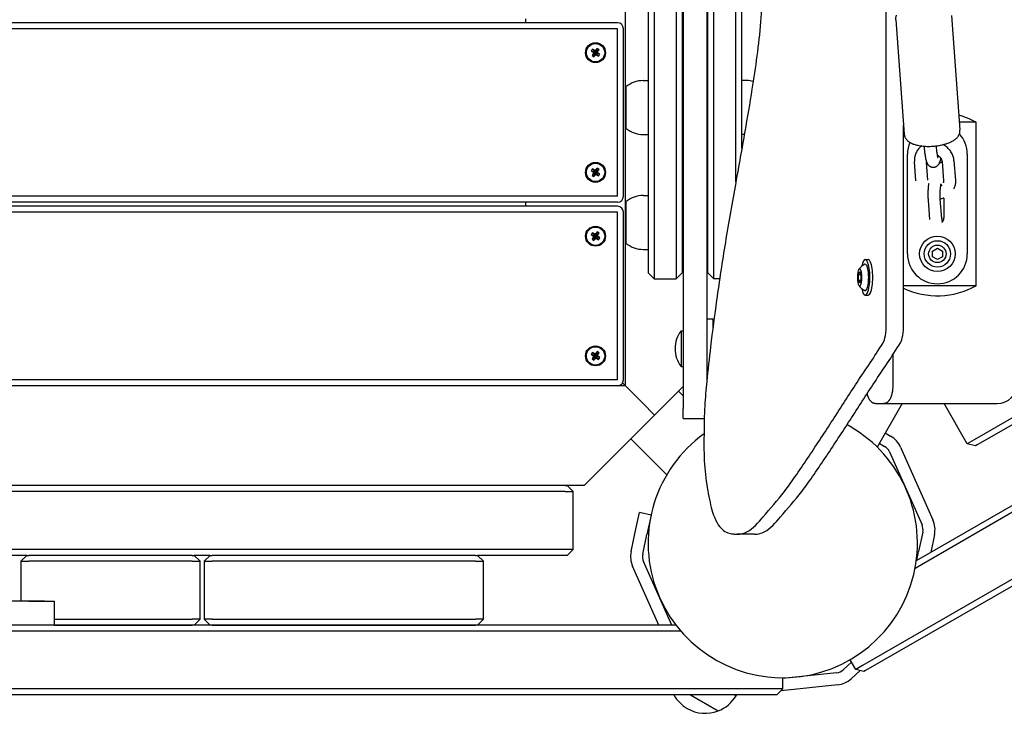
# Model space of a CAD drawing. Units: millimetres. Extents: x 284 to 17780, y -10053 to -848.
# Drawn here: x 12541 to 13035, y -6089 to -5742 of the extents above; entities that cross this region are included whole.
import ezdxf

# ---------------------------------------------------------------- set-up
doc = ezdxf.new("R2010")
doc.units = ezdxf.units.MM
doc.layers.add('Системный слой', color=7, linetype='Continuous')

msp = doc.modelspace()

# ---------------------------------------------------------------- linework, layer by layer
at = {"layer": 'Системный слой'}
for p, q in [((12845.122, -5925.068), (12845.122, -5346.436)), ((12873.989, -5356.436), (12873.989, -5936.436)), ((14044.978, -5407.693), (12990.287, -6016.619)), ((14041.36, -5406.317), (12990.905, -6012.798)), ((14100.245, -5409.27), (12964.02, -6065.27)), ((14101.745, -5411.868), (12965.52, -6067.868)), ((12859.489, -5421.436), (12859.489, -5871.436)), ((12870.489, -5421.436), (12870.489, -5871.436)), ((12856.489, -5424.436), (12856.489, -5868.436)), ((12873.489, -5424.436), (12873.489, -5868.436)), ((12885.989, -5480.557), (12885.989, -5921.798)), ((12886.489, -5868.436), (12886.489, -5483.521)), ((12889.489, -5871.436), (12889.489, -5495.696)), ((12900.489, -5822.753), (12900.489, -5504.779)), ((12975.842, -5894.3), (12975.842, -5594.572)), ((12903.489, -5805.994), (12903.489, -5635.784)), ((13008.571, -5739.472), (13012.795, -5796.829)), ((12841.122, -5743.068), (11687.122, -5743.068)), ((12795.122, -5743.068), (12795.122, -5741.068)), ((12980.647, -5741.528), (12984.87, -5798.885)), ((12841.122, -5746.068), (11687.122, -5746.068)), ((12841.122, -5830.068), (12841.122, -5746.068)), ((12844.122, -5830.068), (12844.122, -5746.068)), ((12828.627, -5756.321), (12827.967, -5757.263)), ((12827.967, -5757.263), (12828.581, -5757.692)), ((12827.967, -5757.263), (12829.475, -5757.827)), ((12828.374, -5759.563), (12829.597, -5758.517)), ((12828.803, -5758.95), (12828.374, -5759.563)), ((12828.374, -5759.563), (12829.316, -5760.223)), ((12828.581, -5757.692), (12829.043, -5758.259)), ((12828.581, -5757.692), (12829.66, -5757.955)), ((12829.24, -5756.75), (12828.627, -5756.321)), ((12828.627, -5756.321), (12829.673, -5757.544)), ((12829.043, -5758.259), (12828.803, -5758.95)), ((12828.803, -5758.95), (12829.726, -5758.333)), ((12829.043, -5758.259), (12829.798, -5758.125)), ((12829.931, -5756.99), (12829.24, -5756.75)), ((12829.24, -5756.75), (12829.857, -5757.673)), ((12829.316, -5760.223), (12829.88, -5758.715)), ((12829.316, -5760.223), (12829.746, -5759.609)), ((12829.475, -5757.827), (12829.673, -5757.544)), ((12829.66, -5757.955), (12829.475, -5757.827)), ((12829.597, -5758.517), (12829.726, -5758.333)), ((12829.88, -5758.715), (12829.597, -5758.517)), ((12829.798, -5758.125), (12829.66, -5757.955)), ((12829.673, -5757.544), (12829.857, -5757.673)), ((12829.726, -5758.333), (12829.798, -5758.125)), ((12829.746, -5759.609), (12830.009, -5758.531)), ((12829.746, -5759.609), (12830.312, -5759.147)), ((12829.857, -5757.673), (12830.065, -5757.745)), ((12830.009, -5758.531), (12829.88, -5758.715)), ((12830.498, -5756.527), (12829.931, -5756.99)), ((12829.931, -5756.99), (12830.065, -5757.745)), ((12830.179, -5758.392), (12830.009, -5758.531)), ((12830.065, -5757.745), (12830.235, -5757.606)), ((12830.386, -5758.464), (12830.179, -5758.392)), ((12830.312, -5759.147), (12830.179, -5758.392)), ((12830.498, -5756.527), (12830.235, -5757.606)), ((12830.235, -5757.606), (12830.363, -5757.422)), ((12830.312, -5759.147), (12831.004, -5759.387)), ((12830.927, -5755.914), (12830.363, -5757.422)), ((12830.363, -5757.422), (12830.646, -5757.62)), ((12831.004, -5759.387), (12830.386, -5758.464)), ((12830.57, -5758.593), (12830.386, -5758.464)), ((12830.517, -5757.804), (12830.445, -5758.011)), ((12831.2, -5757.878), (12830.445, -5758.011)), ((12830.445, -5758.011), (12830.584, -5758.181)), ((12830.927, -5755.914), (12830.498, -5756.527)), ((12831.44, -5757.187), (12830.517, -5757.804)), ((12830.646, -5757.62), (12830.517, -5757.804)), ((12830.768, -5758.31), (12830.57, -5758.593)), ((12831.617, -5759.816), (12830.57, -5758.593)), ((12831.663, -5758.445), (12830.584, -5758.181)), ((12830.584, -5758.181), (12830.768, -5758.31)), ((12831.87, -5756.573), (12830.646, -5757.62)), ((12832.276, -5758.874), (12830.768, -5758.31)), ((12831.87, -5756.573), (12830.927, -5755.914)), ((12831.004, -5759.387), (12831.617, -5759.816)), ((12831.2, -5757.878), (12831.44, -5757.187)), ((12831.663, -5758.445), (12831.2, -5757.878)), ((12831.44, -5757.187), (12831.87, -5756.573)), ((12831.617, -5759.816), (12832.276, -5758.874)), ((12832.276, -5758.874), (12831.663, -5758.445)), ((12853.989, -5772.059), (12856.489, -5772.059)), ((12905.989, -5772.059), (12903.489, -5772.059)), ((12845.504, -5796.059), (12845.504, -5775.059)), ((12873.489, -5780.559), (12873.989, -5780.559)), ((12885.989, -5780.559), (12886.489, -5780.559)), ((12873.489, -5790.559), (12873.989, -5790.559)), ((12885.989, -5790.559), (12886.489, -5790.559)), ((13020.854, -5792.936), (13012.508, -5792.936)), ((13020.854, -5874.936), (13020.854, -5792.936)), ((12853.989, -5799.059), (12856.489, -5799.059)), ((12904.717, -5799.059), (12903.489, -5799.059)), ((12984.536, -5894.3), (12984.536, -5794.338)), ((12986.489, -5858.936), (12986.489, -5808.936)), ((12995.241, -5808.367), (12994.991, -5804.966)), ((13001.225, -5807.927), (13000.993, -5804.784)), ((13016.489, -5808.936), (13016.489, -5858.936)), ((12990.742, -5822.361), (12990.027, -5812.647)), ((12996.726, -5821.92), (12996.062, -5812.906)), ((13003.8, -5812.647), (13004.515, -5822.361)), ((13009.784, -5812.207), (13010.499, -5821.92)), ((12828.627, -5816.321), (12827.967, -5817.263)), ((12827.967, -5817.263), (12828.581, -5817.692)), ((12827.967, -5817.263), (12829.475, -5817.827)), ((12828.374, -5819.563), (12829.597, -5818.517)), ((12828.581, -5817.692), (12829.043, -5818.259)), ((12828.581, -5817.692), (12829.66, -5817.955)), ((12829.24, -5816.75), (12828.627, -5816.321)), ((12828.627, -5816.321), (12829.673, -5817.544)), ((12829.043, -5818.259), (12828.803, -5818.95)), ((12828.803, -5818.95), (12829.726, -5818.333)), ((12829.043, -5818.259), (12829.798, -5818.125)), ((12829.931, -5816.99), (12829.24, -5816.75)), ((12829.24, -5816.75), (12829.857, -5817.673)), ((12829.316, -5820.223), (12829.88, -5818.715)), ((12829.475, -5817.827), (12829.673, -5817.544)), ((12829.66, -5817.955), (12829.475, -5817.827)), ((12829.597, -5818.517), (12829.726, -5818.333)), ((12829.88, -5818.715), (12829.597, -5818.517)), ((12829.798, -5818.125), (12829.66, -5817.955)), ((12829.673, -5817.544), (12829.857, -5817.673)), ((12829.726, -5818.333), (12829.798, -5818.125)), ((12829.746, -5819.609), (12830.009, -5818.531)), ((12829.857, -5817.673), (12830.065, -5817.745)), ((12830.009, -5818.531), (12829.88, -5818.715)), ((12830.498, -5816.527), (12829.931, -5816.99)), ((12829.931, -5816.99), (12830.065, -5817.745)), ((12830.179, -5818.392), (12830.009, -5818.531)), ((12830.065, -5817.745), (12830.235, -5817.606)), ((12830.386, -5818.464), (12830.179, -5818.392)), ((12830.312, -5819.147), (12830.179, -5818.392)), ((12830.498, -5816.527), (12830.235, -5817.606)), ((12830.235, -5817.606), (12830.363, -5817.422)), ((12830.927, -5815.914), (12830.363, -5817.422)), ((12830.363, -5817.422), (12830.646, -5817.62)), ((12831.004, -5819.387), (12830.386, -5818.464)), ((12830.57, -5818.593), (12830.386, -5818.464)), ((12830.517, -5817.804), (12830.445, -5818.011)), ((12831.2, -5817.878), (12830.445, -5818.011)), ((12830.445, -5818.011), (12830.584, -5818.181)), ((12830.927, -5815.914), (12830.498, -5816.527)), ((12831.44, -5817.187), (12830.517, -5817.804)), ((12830.646, -5817.62), (12830.517, -5817.804)), ((12830.768, -5818.31), (12830.57, -5818.593)), ((12831.617, -5819.816), (12830.57, -5818.593)), ((12831.663, -5818.445), (12830.584, -5818.181)), ((12830.584, -5818.181), (12830.768, -5818.31)), ((12831.87, -5816.573), (12830.646, -5817.62)), ((12832.276, -5818.874), (12830.768, -5818.31)), ((12831.87, -5816.573), (12830.927, -5815.914)), ((12831.2, -5817.878), (12831.44, -5817.187)), ((12831.663, -5818.445), (12831.2, -5817.878)), ((12831.44, -5817.187), (12831.87, -5816.573)), ((12832.276, -5818.874), (12831.663, -5818.445)), ((12828.803, -5818.95), (12828.374, -5819.563)), ((12828.374, -5819.563), (12829.316, -5820.223)), ((12829.316, -5820.223), (12829.746, -5819.609)), ((12829.746, -5819.609), (12830.312, -5819.147)), ((12830.312, -5819.147), (12831.004, -5819.387)), ((12831.004, -5819.387), (12831.617, -5819.816)), ((12831.617, -5819.816), (12832.276, -5818.874)), ((12841.122, -5830.068), (11687.122, -5830.068)), ((12841.122, -5833.068), (11687.122, -5833.068)), ((12795.122, -5835.068), (12795.122, -5833.068)), ((12845.504, -5853.686), (12845.504, -5832.686)), ((12853.989, -5829.686), (12856.489, -5829.686)), ((12997.693, -5841.671), (12996.978, -5831.957)), ((13003.677, -5841.23), (13002.962, -5831.517)), ((13004.739, -5830.937), (13004.739, -5840.936)), ((12841.122, -5835.068), (11687.122, -5835.068)), ((12841.122, -5838.068), (11687.122, -5838.068)), ((12841.122, -5922.068), (12841.122, -5838.068)), ((12844.122, -5922.068), (12844.122, -5838.068)), ((12873.489, -5838.186), (12873.989, -5838.186)), ((12885.989, -5838.186), (12886.489, -5838.186)), ((12828.627, -5848.321), (12827.967, -5849.263)), ((12829.24, -5848.75), (12828.627, -5848.321)), ((12828.627, -5848.321), (12829.673, -5849.544)), ((12830.927, -5847.914), (12830.363, -5849.422)), ((12830.927, -5847.914), (12830.498, -5848.527)), ((12831.87, -5848.573), (12830.927, -5847.914)), ((12873.489, -5848.186), (12873.989, -5848.186)), ((12885.989, -5848.186), (12886.489, -5848.186)), ((12827.967, -5849.263), (12828.581, -5849.692)), ((12827.967, -5849.263), (12829.475, -5849.827)), ((12828.374, -5851.563), (12829.597, -5850.517)), ((12828.803, -5850.95), (12828.374, -5851.563)), ((12828.374, -5851.563), (12829.316, -5852.223)), ((12828.581, -5849.692), (12829.043, -5850.259)), ((12828.581, -5849.692), (12829.66, -5849.955)), ((12829.043, -5850.259), (12828.803, -5850.95)), ((12828.803, -5850.95), (12829.726, -5850.333)), ((12829.043, -5850.259), (12829.798, -5850.125)), ((12829.931, -5848.99), (12829.24, -5848.75)), ((12829.24, -5848.75), (12829.857, -5849.673)), ((12829.316, -5852.223), (12829.88, -5850.715)), ((12829.316, -5852.223), (12829.746, -5851.609)), ((12829.475, -5849.827), (12829.673, -5849.544)), ((12829.66, -5849.955), (12829.475, -5849.827)), ((12829.597, -5850.517), (12829.726, -5850.333)), ((12829.88, -5850.715), (12829.597, -5850.517)), ((12829.798, -5850.125), (12829.66, -5849.955)), ((12829.673, -5849.544), (12829.857, -5849.673)), ((12829.726, -5850.333), (12829.798, -5850.125)), ((12829.746, -5851.609), (12830.009, -5850.531)), ((12829.746, -5851.609), (12830.312, -5851.147)), ((12829.857, -5849.673), (12830.065, -5849.745)), ((12830.009, -5850.531), (12829.88, -5850.715)), ((12830.498, -5848.527), (12829.931, -5848.99)), ((12829.931, -5848.99), (12830.065, -5849.745)), ((12830.179, -5850.392), (12830.009, -5850.531)), ((12830.065, -5849.745), (12830.235, -5849.606)), ((12830.386, -5850.464), (12830.179, -5850.392)), ((12830.312, -5851.147), (12830.179, -5850.392)), ((12830.498, -5848.527), (12830.235, -5849.606)), ((12830.235, -5849.606), (12830.363, -5849.422)), ((12830.312, -5851.147), (12831.004, -5851.387)), ((12830.363, -5849.422), (12830.646, -5849.62)), ((12831.004, -5851.387), (12830.386, -5850.464)), ((12830.57, -5850.593), (12830.386, -5850.464)), ((12830.517, -5849.804), (12830.445, -5850.011)), ((12831.2, -5849.878), (12830.445, -5850.011)), ((12830.445, -5850.011), (12830.584, -5850.181)), ((12831.44, -5849.187), (12830.517, -5849.804)), ((12830.646, -5849.62), (12830.517, -5849.804)), ((12830.768, -5850.31), (12830.57, -5850.593)), ((12831.617, -5851.816), (12830.57, -5850.593)), ((12831.663, -5850.445), (12830.584, -5850.181)), ((12830.584, -5850.181), (12830.768, -5850.31)), ((12831.87, -5848.573), (12830.646, -5849.62)), ((12832.276, -5850.874), (12830.768, -5850.31)), ((12831.004, -5851.387), (12831.617, -5851.816)), ((12831.2, -5849.878), (12831.44, -5849.187)), ((12831.663, -5850.445), (12831.2, -5849.878)), ((12831.44, -5849.187), (12831.87, -5848.573)), ((12831.617, -5851.816), (12832.276, -5850.874)), ((12832.276, -5850.874), (12831.663, -5850.445)), ((12853.989, -5856.686), (12856.489, -5856.686)), ((12998.989, -5857.492), (13001.489, -5856.049)), ((12998.989, -5860.379), (12998.989, -5857.492)), ((13001.489, -5856.049), (13003.989, -5857.492)), ((13003.989, -5857.492), (13003.989, -5860.379)), ((13185.371, -5856.644), (13019.952, -5952.149)), ((12965.335, -5861.827), (12966.784, -5861.827)), ((13001.489, -5861.823), (12998.989, -5860.379)), ((13003.989, -5860.379), (13001.489, -5861.823)), ((12961.886, -5869.284), (12962.534, -5867.84)), ((12962.534, -5867.84), (12963.181, -5869.284)), ((12859.489, -5871.436), (12856.489, -5868.436)), ((12859.489, -5871.436), (12870.489, -5871.436)), ((12870.489, -5871.436), (12873.489, -5868.436)), ((12889.489, -5871.436), (12886.489, -5868.436)), ((12892.362, -5871.436), (12889.489, -5871.436)), ((12961.886, -5872.17), (12961.886, -5869.284)), ((12961.886, -5869.284), (12963.181, -5869.284)), ((12961.886, -5872.17), (12963.181, -5872.17)), ((12962.534, -5873.614), (12961.886, -5872.17)), ((12963.181, -5872.17), (12962.534, -5873.614)), ((12963.181, -5869.284), (12963.181, -5872.17)), ((13020.854, -5874.936), (12984.536, -5874.936)), ((12965.335, -5879.627), (12966.784, -5879.627)), ((12885.989, -5891.436), (12888.989, -5891.436)), ((12888.989, -5891.436), (12888.989, -5895.818)), ((12872.989, -5897.436), (12872.989, -5915.436)), ((12872.989, -5897.436), (12873.989, -5897.436)), ((12828.627, -5908.321), (12827.967, -5909.263)), ((12827.967, -5909.263), (12828.581, -5909.692)), ((12827.967, -5909.263), (12829.475, -5909.827)), ((12828.374, -5911.563), (12829.597, -5910.517)), ((12828.803, -5910.95), (12828.374, -5911.563)), ((12828.374, -5911.563), (12829.316, -5912.223)), ((12828.581, -5909.692), (12829.043, -5910.259)), ((12828.581, -5909.692), (12829.66, -5909.955)), ((12829.24, -5908.75), (12828.627, -5908.321)), ((12828.627, -5908.321), (12829.673, -5909.544)), ((12829.043, -5910.259), (12828.803, -5910.95)), ((12828.803, -5910.95), (12829.726, -5910.333)), ((12829.043, -5910.259), (12829.798, -5910.125)), ((12829.931, -5908.99), (12829.24, -5908.75)), ((12829.24, -5908.75), (12829.857, -5909.673)), ((12829.316, -5912.223), (12829.88, -5910.715)), ((12829.316, -5912.223), (12829.746, -5911.609)), ((12829.475, -5909.827), (12829.673, -5909.544)), ((12829.66, -5909.955), (12829.475, -5909.827)), ((12829.597, -5910.517), (12829.726, -5910.333)), ((12829.88, -5910.715), (12829.597, -5910.517)), ((12829.798, -5910.125), (12829.66, -5909.955)), ((12829.673, -5909.544), (12829.857, -5909.673)), ((12829.726, -5910.333), (12829.798, -5910.125)), ((12829.746, -5911.609), (12830.009, -5910.531)), ((12829.746, -5911.609), (12830.312, -5911.147)), ((12829.857, -5909.673), (12830.065, -5909.745)), ((12830.009, -5910.531), (12829.88, -5910.715)), ((12830.498, -5908.527), (12829.931, -5908.99)), ((12829.931, -5908.99), (12830.065, -5909.745)), ((12830.179, -5910.392), (12830.009, -5910.531)), ((12830.065, -5909.745), (12830.235, -5909.606)), ((12830.386, -5910.464), (12830.179, -5910.392)), ((12830.312, -5911.147), (12830.179, -5910.392)), ((12830.498, -5908.527), (12830.235, -5909.606)), ((12830.235, -5909.606), (12830.363, -5909.422)), ((12830.312, -5911.147), (12831.004, -5911.387)), ((12830.927, -5907.914), (12830.363, -5909.422)), ((12830.363, -5909.422), (12830.646, -5909.62)), ((12831.004, -5911.387), (12830.386, -5910.464)), ((12830.57, -5910.593), (12830.386, -5910.464)), ((12830.517, -5909.804), (12830.445, -5910.011)), ((12831.2, -5909.878), (12830.445, -5910.011)), ((12830.445, -5910.011), (12830.584, -5910.181)), ((12830.927, -5907.914), (12830.498, -5908.527)), ((12831.44, -5909.187), (12830.517, -5909.804)), ((12830.646, -5909.62), (12830.517, -5909.804)), ((12830.768, -5910.31), (12830.57, -5910.593)), ((12831.617, -5911.816), (12830.57, -5910.593)), ((12831.663, -5910.445), (12830.584, -5910.181)), ((12830.584, -5910.181), (12830.768, -5910.31)), ((12831.87, -5908.573), (12830.646, -5909.62)), ((12832.276, -5910.874), (12830.768, -5910.31)), ((12831.87, -5908.573), (12830.927, -5907.914)), ((12831.004, -5911.387), (12831.617, -5911.816)), ((12831.2, -5909.878), (12831.44, -5909.187)), ((12831.663, -5910.445), (12831.2, -5909.878)), ((12831.44, -5909.187), (12831.87, -5908.573)), ((12831.617, -5911.816), (12832.276, -5910.874)), ((12832.276, -5910.874), (12831.663, -5910.445)), ((12979.359, -5923.936), (12979.359, -5909.179)), ((12872.989, -5915.436), (12873.989, -5915.436)), ((12841.122, -5922.068), (11687.122, -5922.068)), ((12841.122, -5925.068), (11687.122, -5925.068)), ((12845.122, -5925.068), (12841.122, -5925.068)), ((12845.122, -5925.068), (12843.683, -5923.63)), ((12843.683, -5923.63), (12845.122, -5925.068)), ((12850.779, -5930.725), (12845.122, -5925.068)), ((12845.122, -5925.068), (12850.779, -5930.725)), ((12873.989, -5925.49), (12859.766, -5939.713)), ((12853.607, -5933.554), (12850.779, -5930.725)), ((12850.779, -5930.725), (12853.607, -5933.554)), ((12871.681, -5927.798), (12873.989, -5930.106)), ((12853.607, -5933.554), (12859.766, -5939.713)), ((12859.766, -5939.713), (12853.607, -5933.554)), ((12873.989, -5941.436), (12873.989, -5936.436)), ((12983.861, -5933.936), (12971.263, -5955.755)), ((12971.489, -5933.936), (12972.512, -5933.936)), ((12972.512, -5933.936), (13031.489, -5933.936)), ((13016.488, -5954.149), (13004.818, -5933.936)), ((13056.959, -5934.247), (13021.452, -5954.747)), ((12859.766, -5939.713), (12830.411, -5969.068)), ((12873.989, -5941.436), (12884.634, -5941.436)), ((12847.852, -5951.628), (12865.856, -5969.632)), ((12975.332, -5948.708), (12978.045, -5950.274)), ((12972.332, -5953.904), (12975.045, -5955.47)), ((12983.007, -5955.786), (12999.263, -5992.296)), ((13019.952, -5952.149), (13016.488, -5954.149)), ((13020.586, -5955.247), (13016.488, -5954.149)), ((13021.452, -5954.747), (13020.586, -5955.247)), ((12977.526, -5958.226), (12993.781, -5994.736)), ((12824.411, -5975.068), (12830.411, -5969.068)), ((12824.411, -5975.068), (11703.567, -5975.068)), ((12814.989, -5975.068), (11712.989, -5975.068)), ((12814.989, -5975.068), (12815.989, -5975.068)), ((12815.989, -5975.068), (12818.989, -5978.068)), ((12814.989, -5978.068), (11712.989, -5978.068)), ((12814.989, -5978.068), (12818.989, -5978.068)), ((12818.989, -6007.068), (12818.989, -5978.068)), ((12850.016, -5998.436), (12852.095, -5988.654)), ((12857.964, -5989.902), (12852.095, -5988.654)), ((12857.964, -5989.902), (12855.885, -5999.683)), ((12847.941, -6008.2), (12850.016, -5998.436)), ((12853.81, -6009.448), (12855.885, -5999.683)), ((12909.798, -5999.448), (12901.105, -5999.448)), ((12994.169, -5998.424), (12992.093, -6008.188)), ((13000.038, -5999.671), (12998.135, -6008.623)), ((12814.989, -6007.068), (11712.989, -6007.068)), ((12544.989, -6010.068), (11982.989, -6010.068)), ((12544.989, -6010.068), (12541.989, -6013.068)), ((12544.989, -6010.068), (12545.989, -6010.068)), ((12627.989, -6010.068), (12545.989, -6010.068)), ((12627.989, -6010.068), (12628.989, -6010.068)), ((12631.989, -6013.068), (12628.989, -6010.068)), ((12636.989, -6010.068), (12628.989, -6010.068)), ((12636.989, -6010.068), (12633.989, -6013.068)), ((12636.989, -6010.068), (12637.989, -6010.068)), ((12769.989, -6010.068), (12637.989, -6010.068)), ((12769.989, -6010.068), (12770.989, -6010.068)), ((12770.989, -6010.068), (12773.989, -6013.068)), ((12814.989, -6010.068), (12770.989, -6010.068)), ((12818.989, -6007.068), (12814.989, -6007.068)), ((12815.989, -6010.068), (12814.989, -6010.068)), ((12815.989, -6010.068), (12818.989, -6007.068)), ((12991.143, -6012.66), (12992.093, -6008.188)), ((12541.989, -6013.068), (12541.989, -6033.068)), ((12541.989, -6013.068), (12545.989, -6013.068)), ((12627.989, -6013.068), (12545.989, -6013.068)), ((12627.989, -6013.068), (12631.989, -6013.068)), ((12631.989, -6042.068), (12631.989, -6013.068)), ((12633.989, -6013.068), (12633.989, -6042.068)), ((12633.989, -6013.068), (12637.989, -6013.068)), ((12769.989, -6013.068), (12637.989, -6013.068)), ((12769.989, -6013.068), (12773.989, -6013.068)), ((12773.989, -6042.068), (12773.989, -6013.068)), ((12861.847, -6045.068), (12848.716, -6015.576)), ((12868.415, -6045.068), (12854.197, -6013.135)), ((12553.989, -6033.068), (11973.989, -6033.068)), ((12545.989, -6033.068), (12558.989, -6033.068)), ((12558.989, -6042.068), (12558.989, -6033.068)), ((12553.989, -6045.068), (11973.989, -6045.068)), ((12558.572, -6045.068), (12553.989, -6045.068)), ((12870.47, -6045.068), (12558.572, -6045.068)), ((12558.989, -6042.068), (12627.989, -6042.068)), ((12558.989, -6045.068), (12558.989, -6042.068)), ((12558.989, -6045.068), (12627.989, -6045.068)), ((12631.989, -6042.068), (12627.989, -6042.068)), ((12628.989, -6045.068), (12631.989, -6042.068)), ((12633.989, -6042.068), (12636.989, -6045.068)), ((12637.989, -6042.068), (12633.989, -6042.068)), ((12637.989, -6042.068), (12769.989, -6042.068)), ((12637.989, -6045.068), (12769.989, -6045.068)), ((12773.989, -6042.068), (12769.989, -6042.068)), ((12770.989, -6045.068), (12773.989, -6042.068)), ((12872.915, -6048.068), (11655.063, -6048.068)), ((12958.493, -6063.698), (12954.306, -6067.469)), ((12960.556, -6067.27), (12957.739, -6062.392)), ((12964.02, -6065.27), (12960.556, -6067.27)), ((12950.918, -6068.977), (12923.989, -6071.808)), ((12962.819, -6067.877), (12958.32, -6071.928)), ((12964.654, -6068.368), (12960.556, -6067.27)), ((12965.52, -6067.868), (12964.654, -6068.368)), ((12951.545, -6074.944), (12923.126, -6077.931)), ((12923.989, -6077.068), (12923.989, -6071.436)), ((12919.989, -6077.068), (11607.989, -6077.068)), ((12919.989, -6080.068), (11607.989, -6080.068)), ((12877.745, -6080.068), (12891.586, -6088.06)), ((12877.745, -6080.068), (12891.586, -6088.06)), ((12899.925, -6080.068), (12900.595, -6080.455)), ((12900.595, -6080.455), (12900.819, -6080.068)), ((12923.989, -6077.068), (12919.989, -6077.068)), ((12920.989, -6080.068), (12919.989, -6080.068)), ((12920.989, -6080.068), (12923.989, -6077.068)), ((12876.12, -6086.849), (12876.118, -6086.848))]:
    msp.add_line(p, q, dxfattribs=at)
for centre, radius in [((12830.122, -5758.068), 5), ((12830.122, -5758.068), 4.6), ((12830.122, -5818.068), 5), ((12830.122, -5818.068), 4.6), ((12830.122, -5850.068), 5), ((12830.122, -5850.068), 4.6), ((13001.489, -5858.936), 8.9), ((13001.489, -5858.936), 6.6), ((13001.489, -5858.936), 4.375), ((12830.122, -5910.068), 5), ((12830.122, -5910.068), 4.6)]:
    msp.add_circle(centre, radius, dxfattribs=at)
for centre, radius, start, end in [((12841.122, -5746.068), 3, 0, 90), ((12853.989, -5785.559), 13.5, 90, 128.94244), ((12905.989, -5785.559), 13.5, 76.38725, 90), ((13001.489, -5827.936), 40, 61.04498, 74.3963), ((12853.989, -5785.559), 13.5, 231.05756, 270), ((13001.489, -5808.936), 15, 0, 42.66753), ((13001.489, -5808.936), 15, 156.8469, 180), ((13001.489, -5808.936), 4.5, 283.71525, 301.05432), ((13001.489, -5826.936), 3.25, 46.51223, 56.47515), ((12841.122, -5830.068), 3, 270, 0), ((12853.989, -5843.186), 13.5, 90, 128.94244), ((12841.122, -5838.068), 3, 0, 90), ((13001.489, -5840.936), 3.25, 317.76671, 0), ((12853.989, -5843.186), 13.5, 231.05756, 270), ((13001.489, -5858.936), 15, 180, 0), ((12968.001, -5870.727), 7.154, 113.54349, 144.99639), ((12968.001, -5870.727), 7.154, 215.00361, 246.45651), ((13001.489, -5839.936), 40, 244.9226, 298.95502), ((12884.989, -5906.436), 15, 143.1301, 180), ((12884.989, -5906.436), 15, 180, 216.8699), ((12841.122, -5922.068), 3, 270, 0), ((13031.489, -5923.936), 10, 270, 0), ((12971.489, -5923.936), 10, 263.9251, 270), ((12923.989, -6003.936), 67.5, 125.80083, 60), ((12923.989, -6003.936), 67.5, 60, 61.48918), ((12972.045, -5960.666), 12, 24, 60), ((12972.045, -5960.666), 6, 24, 60), ((12988.3, -5997.176), 6, 348, 24), ((12988.3, -5997.176), 12, 348, 24), ((12859.679, -6010.695), 12, 168, 204), ((12859.679, -6010.695), 6, 168, 204), ((12950.291, -6063.01), 6, 276, 312), ((12950.291, -6063.01), 12, 276, 312), ((12885.119, -6071.26), 18, 209.29869, 240.00362), ((12885.121, -6071.261), 18, 291.05073, 329.28332), ((12885.121, -6071.261), 18, 239.99638, 291.05073)]:
    msp.add_arc(centre, radius, start, end, dxfattribs=at)
for centre, major_axis, start_param, end_param in [((12965.335, -5870.727), (0, -8.9), 3.1415927, 4.0324951), ((12965.335, -5870.727), (0, -8.9), 0, 3.1415927), ((12966.784, -5870.727), (0, -8.9), 0, 3.1415927), ((12962.534, -5870.727), (0, -4.375), 3.4956051, 4.712389), ((12962.534, -5870.727), (0, -4.375), 5.9291729, 9.7787904), ((12965.335, -5870.727), (0, -6.6), 6.1708883, 9.5370749), ((12962.534, -5870.727), (0, -4.375), 4.712389, 5.9291729), ((12965.335, -5870.727), (0, -8.9), 5.3922829, 6.2831853), ((12973.254, -5894.3), (0, -10), 0.3972174, 1.5707963), ((12981.947, -5894.3), (0, -10), 0.3972174, 1.5707963)]:
    msp.add_ellipse(centre, major_axis=major_axis, ratio=0.258819, start_param=start_param, end_param=end_param, dxfattribs=at)
for points, knots in [([(12964.357, -5438.589), (12963.668, -5438.937), (12961.544, -5440.251), (12958.121, -5444.029), (12954.272, -5451.459), (12950.598, -5461.032), (12946.907, -5472.975), (12943.174, -5487.202), (12939.205, -5502.045), (12934.602, -5514.961), (12929.198, -5522.965), (12923.509, -5530.582), (12917.801, -5541.221), (12912.363, -5553.875), (12907.723, -5568.311), (12904.317, -5583.605), (12902.129, -5598.203), (12901.065, -5611.228), (12900.858, -5622.062), (12901.694, -5632.155), (12904.368, -5638.023), (12907.752, -5639.988), (12911.124, -5647.525), (12913.393, -5660.249), (12914.508, -5675.669), (12914.874, -5692.25), (12914.634, -5709.524), (12914.09, -5726.29), (12912.954, -5743.306), (12911.059, -5760.049), (12908.313, -5778.236), (12904.714, -5799.287), (12900.152, -5824.551), (12895.242, -5852.253), (12891.057, -5879.783), (12887.997, -5903.256), (12886.022, -5920.971), (12884.689, -5935.591), (12884.473, -5949.64), (12884.4, -5964.716), (12886.294, -5977.757), (12888.969, -5990.799), (12893.703, -5998.281), (12897.959, -5999.284), (12900.476, -5999.448), (12901.105, -5999.448)], [1.5637217, 1.5637217, 1.5637217, 1.5637217, 1.9269152, 2.6883979, 3.4152003, 4.1685435, 5.0024441, 5.9300493, 6.9109878, 7.8932476, 8.8782016, 9.922609, 11.0461209, 12.1844592, 13.2385794, 14.1477451, 14.901392, 15.5076232, 15.9799283, 16.3613649, 16.8689086, 17.4721252, 18.1760441, 18.830561, 19.5145544, 20.3211976, 21.0763792, 21.8515712, 22.607025, 23.4468251, 24.3159009, 25.4559446, 26.8622059, 28.4877259, 29.9999764, 31.1841842, 32.0377629, 32.6190532, 33.2665891, 33.9388672, 34.6047887, 35.2486127, 36.1671654, 37.1531175, 37.4812625, 37.4812625, 37.4812625, 37.4812625]), ([(12980.647, -5741.528), (12980.636, -5741.375), (12980.632, -5741.22), (12980.641, -5740.913), (12980.653, -5740.759), (12980.693, -5740.455), (12980.72, -5740.305), (12980.788, -5740.008), (12980.829, -5739.862), (12980.925, -5739.576), (12980.979, -5739.436), (12981.039, -5739.299)], [0, 0, 0, 0, 1.6153107, 1.6153107, 3.2306214, 3.2306214, 4.8459321, 4.8459321, 6.4612428, 6.4612428, 8.0765535, 8.0765535, 8.0765535, 8.0765535]), ([(12984.87, -5798.885), (12984.883, -5799.056), (12984.905, -5799.226), (12984.969, -5799.563), (12985.01, -5799.73), (12985.112, -5800.06), (12985.173, -5800.223), (12985.312, -5800.545), (12985.392, -5800.704), (12985.571, -5801.017), (12985.67, -5801.171), (12985.89, -5801.475), (12986.011, -5801.624), (12986.274, -5801.919), (12986.417, -5802.063), (12986.729, -5802.347), (12986.898, -5802.486), (12987.264, -5802.76), (12987.462, -5802.893), (12987.677, -5803.025), (12987.687, -5803.032), (12987.819, -5803.108), (12987.939, -5803.18), (12988.121, -5803.28), (12988.179, -5803.311), (12988.405, -5803.427), (12988.575, -5803.509), (12988.837, -5803.627), (12988.925, -5803.665), (12989.281, -5803.814), (12989.557, -5803.918), (12990.126, -5804.111), (12990.42, -5804.2), (12991.022, -5804.365), (12991.332, -5804.44), (12991.967, -5804.577), (12992.292, -5804.639), (12992.94, -5804.746), (12993.269, -5804.787), (12993.597, -5804.834), (12993.602, -5804.834), (12993.618, -5804.836), (12993.63, -5804.838), (12994.07, -5804.891), (12994.509, -5804.932), (12994.967, -5804.964), (12994.979, -5804.965), (12995.386, -5804.984), (12995.779, -5805.005), (12996.23, -5805.025), (12996.287, -5805.025), (12996.82, -5805.037), (12997.302, -5805.036), (12998.281, -5805.012), (12998.777, -5804.988), (12999.321, -5804.949), (12999.368, -5804.947), (12999.533, -5804.931), (12999.651, -5804.925), (13000.108, -5804.881), (13000.448, -5804.849), (13000.855, -5804.801), (13000.925, -5804.794), (13001.386, -5804.728), (13001.778, -5804.671), (13002.195, -5804.61), (13002.221, -5804.605), (13002.337, -5804.586), (13002.428, -5804.572), (13002.891, -5804.483), (13003.261, -5804.407), (13003.636, -5804.335), (13003.638, -5804.334), (13003.878, -5804.282), (13004.113, -5804.228), (13004.55, -5804.121), (13004.752, -5804.068), (13005.188, -5803.95), (13005.42, -5803.882), (13005.828, -5803.759), (13006.001, -5803.703), (13006.559, -5803.518), (13006.933, -5803.381), (13007.551, -5803.133), (13007.796, -5803.024), (13008.134, -5802.875), (13008.221, -5802.833), (13008.397, -5802.747), (13008.486, -5802.704), (13008.842, -5802.523), (13009.101, -5802.381), (13009.6, -5802.083), (13009.839, -5801.927), (13010.298, -5801.601), (13010.517, -5801.431), (13010.865, -5801.13), (13011.001, -5801.005), (13011.261, -5800.746), (13011.385, -5800.612), (13011.622, -5800.335), (13011.735, -5800.191), (13011.948, -5799.893), (13012.048, -5799.738), (13012.239, -5799.407), (13012.329, -5799.23), (13012.448, -5798.956), (13012.484, -5798.863), (13012.549, -5798.687), (13012.577, -5798.602), (13012.656, -5798.345), (13012.699, -5798.169), (13012.763, -5797.818), (13012.785, -5797.643), (13012.811, -5797.255), (13012.811, -5797.041), (13012.795, -5796.829)], [0, 0, 0, 0, 1.7947304, 1.7947304, 3.6018782, 3.6018782, 5.4419946, 5.4419946, 7.3401496, 7.3401496, 9.323617, 9.323617, 11.4227375, 11.4227375, 13.6693482, 13.6693482, 16.0959339, 16.0959339, 18.7297349, 18.7297349, 18.8627939, 18.8627939, 20.3947922, 20.3947922, 21.1095402, 21.1095402, 23.1311575, 23.1311575, 24.1396236, 24.1396236, 27.1677154, 27.1677154, 30.1944958, 30.1944958, 33.2204201, 33.2204201, 36.2463443, 36.2463443, 39.1288084, 39.1288084, 39.1766071, 39.1766071, 39.2722685, 39.2722685, 43.0382772, 43.0382772, 43.1358328, 43.1358328, 46.4196215, 46.4196215, 46.8799852, 46.8799852, 50.7938682, 50.7938682, 54.7815878, 54.7815878, 55.1626899, 55.1626899, 56.1089905, 56.1089905, 58.850383, 58.850383, 59.414002, 59.414002, 62.6316821, 62.6316821, 62.8450118, 62.8450118, 63.5962308, 63.5962308, 66.7491584, 66.7491584, 66.7640124, 66.7640124, 68.8098112, 68.8098112, 70.6095057, 70.6095057, 72.7372267, 72.7372267, 74.3780569, 74.3780569, 78.0604205, 78.0604205, 80.6795461, 80.6795461, 81.6392151, 81.6392151, 82.6262951, 82.6262951, 85.653005, 85.653005, 88.6797148, 88.6797148, 91.7051507, 91.7051507, 93.7409657, 93.7409657, 95.7649498, 95.7649498, 97.7889339, 97.7889339, 99.8108736, 99.8108736, 101.9680506, 101.9680506, 103.0401585, 103.0401585, 103.989313, 103.989313, 105.9112236, 105.9112236, 107.765706, 107.765706, 110, 110, 110, 110]), ([(12993.608, -5804.835), (12993.598, -5804.842), (12993.589, -5804.849), (12993.411, -5804.991), (12993.239, -5805.121), (12992.82, -5805.483), (12992.577, -5805.718), (12992.121, -5806.213), (12991.908, -5806.472), (12991.514, -5807.01), (12991.332, -5807.289), (12991.003, -5807.865), (12990.855, -5808.161), (12990.593, -5808.769), (12990.479, -5809.08), (12990.287, -5809.714), (12990.209, -5810.037), (12990.089, -5810.69), (12990.047, -5811.021), (12990.001, -5811.689), (12989.996, -5812.025), (12990.015, -5812.456), (12990.02, -5812.552), (12990.027, -5812.647)], [58.0832657, 58.0832657, 58.0832657, 58.0832657, 58.1807072, 58.1807072, 59.9680873, 59.9680873, 62.7775006, 62.7775006, 65.5670811, 65.5670811, 68.342251, 68.342251, 71.1085749, 71.1085749, 73.8722627, 73.8722627, 76.6392068, 76.6392068, 79.4153479, 79.4153479, 82.2065442, 82.2065442, 83, 83, 83, 83]), ([(12995.241, -5808.367), (12995.262, -5808.654), (12995.286, -5808.934), (12995.341, -5809.478), (12995.371, -5809.742), (12995.438, -5810.249), (12995.473, -5810.493), (12995.532, -5810.845), (12995.552, -5810.96), (12995.593, -5811.183), (12995.615, -5811.292), (12995.681, -5811.611), (12995.728, -5811.814), (12995.805, -5812.11), (12995.832, -5812.208), (12995.875, -5812.355), (12995.891, -5812.405), (12995.912, -5812.475), (12995.919, -5812.494), (12995.929, -5812.526), (12995.933, -5812.539), (12995.964, -5812.634), (12995.992, -5812.715), (12996.035, -5812.833), (12996.048, -5812.869), (12996.079, -5812.949), (12996.096, -5812.992), (12996.146, -5813.114), (12996.18, -5813.192), (12996.251, -5813.347), (12996.289, -5813.424), (12996.368, -5813.574), (12996.408, -5813.648), (12996.491, -5813.787), (12996.532, -5813.853), (12996.61, -5813.969), (12996.645, -5814.019), (12996.754, -5814.167), (12996.834, -5814.266), (12997.011, -5814.462), (12997.109, -5814.56), (12997.313, -5814.74), (12997.419, -5814.823), (12997.636, -5814.974), (12997.748, -5815.043), (12997.978, -5815.165), (12998.096, -5815.219), (12998.335, -5815.313), (12998.457, -5815.352), (12998.704, -5815.417), (12998.829, -5815.441), (12999.081, -5815.476), (12999.207, -5815.486), (12999.46, -5815.491), (12999.587, -5815.486), (12999.838, -5815.461), (12999.963, -5815.441), (13000.108, -5815.409), (13000.13, -5815.405), (13000.252, -5815.371), (13000.353, -5815.345), (13000.57, -5815.27), (13000.688, -5815.222), (13000.916, -5815.112), (13001.027, -5815.051), (13001.242, -5814.915), (13001.346, -5814.841), (13001.546, -5814.682), (13001.642, -5814.596), (13001.825, -5814.413), (13001.912, -5814.316), (13002.079, -5814.111), (13002.157, -5814.003), (13002.277, -5813.821), (13002.323, -5813.747), (13002.408, -5813.6), (13002.447, -5813.527), (13002.509, -5813.405), (13002.533, -5813.356), (13002.566, -5813.286), (13002.576, -5813.265), (13002.598, -5813.217), (13002.61, -5813.189), (13002.638, -5813.126), (13002.653, -5813.09), (13002.689, -5813.003), (13002.709, -5812.953), (13002.75, -5812.847), (13002.771, -5812.79), (13002.819, -5812.653), (13002.846, -5812.573), (13002.897, -5812.412), (13002.922, -5812.33), (13002.969, -5812.165), (13002.992, -5812.081), (13003.035, -5811.913), (13003.056, -5811.828), (13003.117, -5811.569), (13003.155, -5811.392), (13003.204, -5811.139), (13003.217, -5811.068), (13003.23, -5810.997)], [0, 0, 0, 0, 2.4880502, 2.4880502, 4.9501881, 4.9501881, 7.3822578, 7.3822578, 8.5875046, 8.5875046, 9.7760644, 9.7760644, 12.1169782, 12.1169782, 13.2948076, 13.2948076, 13.9197503, 13.9197503, 14.1560692, 14.1560692, 14.3189767, 14.3189767, 15.3431457, 15.3431457, 15.8148226, 15.8148226, 16.3643078, 16.3643078, 17.3770363, 17.3770363, 18.3694308, 18.3694308, 19.3162303, 19.3162303, 20.1649756, 20.1649756, 20.8084258, 20.8084258, 22.0953264, 22.0953264, 23.4328122, 23.4328122, 24.6780694, 24.6780694, 25.8657013, 25.8657013, 27.0162099, 27.0162099, 28.1419212, 28.1419212, 29.2526208, 29.2526208, 30.3550603, 30.3550603, 31.4544491, 31.4544491, 32.5554343, 32.5554343, 32.7519267, 32.7519267, 33.6628845, 33.6628845, 34.7826985, 34.7826985, 35.9228385, 35.9228385, 37.0947987, 37.0947987, 38.3146104, 38.3146104, 39.6044608, 39.6044608, 40.9982347, 40.9982347, 41.9531781, 41.9531781, 42.8939949, 42.8939949, 43.52621, 43.52621, 43.7976131, 43.7976131, 44.1542225, 44.1542225, 44.6176336, 44.6176336, 45.2621127, 45.2621127, 45.9833388, 45.9833388, 46.9910781, 46.9910781, 47.9988175, 47.9988175, 49.0026736, 49.0026736, 49.9959982, 49.9959982, 51.9826474, 51.9826474, 52.7441127, 52.7441127, 52.7441127, 52.7441127]), ([(13001.225, -5807.927), (13001.242, -5808.162), (13001.262, -5808.391), (13001.306, -5808.825), (13001.329, -5809.031), (13001.362, -5809.283), (13001.37, -5809.34), (13001.396, -5809.517), (13001.414, -5809.642), (13001.437, -5809.777), (13001.44, -5809.798), (13001.467, -5809.942), (13001.49, -5810.077), (13001.537, -5810.302), (13001.561, -5810.403), (13001.596, -5810.537), (13001.608, -5810.583), (13001.631, -5810.659), (13001.641, -5810.691), (13001.657, -5810.738), (13001.661, -5810.748), (13001.665, -5810.76)], [0, 0, 0, 0, 2.1135829, 2.1135829, 4.1879993, 4.1879993, 4.8009852, 4.8009852, 6.210517, 6.210517, 6.461036, 6.461036, 8.1666624, 8.1666624, 9.8803849, 9.8803849, 10.9099722, 10.9099722, 11.9395594, 11.9395594, 13, 13, 13, 13]), ([(13009.784, -5812.207), (13009.783, -5812.194), (13009.783, -5812.182), (13009.739, -5811.844), (13009.713, -5811.517), (13009.589, -5810.855), (13009.507, -5810.52), (13009.305, -5809.854), (13009.185, -5809.525), (13008.907, -5808.875), (13008.75, -5808.556), (13008.397, -5807.93), (13008.202, -5807.624), (13007.939, -5807.257), (13007.889, -5807.185), (13007.658, -5806.897), (13007.485, -5806.675), (13007.047, -5806.186), (13006.781, -5805.92), (13006.216, -5805.412), (13005.916, -5805.171), (13005.287, -5804.719), (13004.956, -5804.509), (13004.526, -5804.267), (13004.437, -5804.216), (13004.346, -5804.171)], [0, 0, 0, 0, 0.1034368, 0.1034368, 2.819817, 2.819817, 5.6636868, 5.6636868, 8.5378209, 8.5378209, 11.4458654, 11.4458654, 14.3913264, 14.3913264, 15.1047277, 15.1047277, 17.3777781, 17.3777781, 20.4090563, 20.4090563, 23.4898193, 23.4898193, 26.6258041, 26.6258041, 27.4430933, 27.4430933, 27.4430933, 27.4430933]), ([(13001.378, -5809.394), (13001.459, -5809.432), (13001.539, -5809.473), (13001.771, -5809.599), (13001.92, -5809.691), (13002.202, -5809.889), (13002.335, -5809.993), (13002.583, -5810.212), (13002.699, -5810.327), (13002.913, -5810.562), (13003.011, -5810.682), (13003.146, -5810.869), (13003.189, -5810.932), (13003.269, -5811.057), (13003.306, -5811.117), (13003.411, -5811.302), (13003.473, -5811.428), (13003.581, -5811.679), (13003.627, -5811.805), (13003.702, -5812.053), (13003.732, -5812.176), (13003.777, -5812.415), (13003.792, -5812.532), (13003.8, -5812.647)], [18.872959, 18.872959, 18.872959, 18.872959, 19.6186956, 19.6186956, 21.0824581, 21.0824581, 22.5138591, 22.5138591, 23.9148405, 23.9148405, 25.2869262, 25.2869262, 25.9814562, 25.9814562, 26.631602, 26.631602, 27.9504467, 27.9504467, 29.2453803, 29.2453803, 30.5187248, 30.5187248, 31.7460628, 31.7460628, 31.7460628, 31.7460628]), ([(12996.978, -5831.957), (12996.957, -5831.67), (12996.939, -5831.378), (12996.919, -5830.969), (12996.914, -5830.858), (12996.902, -5830.554), (12996.895, -5830.363), (12996.882, -5829.862), (12996.877, -5829.55), (12996.876, -5829.161), (12996.875, -5829.084), (12996.878, -5828.77), (12996.879, -5828.531), (12996.889, -5827.982), (12996.898, -5827.672), (12996.924, -5827.063), (12996.94, -5826.764), (12996.978, -5826.179), (12997.001, -5825.894), (12997.052, -5825.339), (12997.08, -5825.071), (12997.143, -5824.552), (12997.177, -5824.302), (12997.229, -5823.966), (12997.244, -5823.873), (12997.271, -5823.711), (12997.284, -5823.641), (12997.296, -5823.571)], [0, 0, 0, 0, 2.4578523, 2.4578523, 3.3789539, 3.3789539, 4.9369156, 4.9369156, 7.4395679, 7.4395679, 8.0556964, 8.0556964, 9.9678068, 9.9678068, 12.4786549, 12.4786549, 14.9652297, 14.9652297, 17.4283042, 17.4283042, 19.8666599, 19.8666599, 22.2767246, 22.2767246, 23.2141909, 23.2141909, 23.9408949, 23.9408949, 23.9408949, 23.9408949]), ([(13004.515, -5822.361), (13004.523, -5822.46), (13004.525, -5822.558), (13004.521, -5822.751), (13004.514, -5822.846), (13004.492, -5823.034), (13004.476, -5823.126), (13004.448, -5823.257), (13004.438, -5823.297), (13004.428, -5823.335)], [0, 0, 0, 0, 1.0791745, 1.0791745, 2.1583489, 2.1583489, 3.2375234, 3.2375234, 3.7088043, 3.7088043, 3.7088043, 3.7088043]), ([(13010.499, -5821.92), (13010.524, -5822.259), (13010.53, -5822.599), (13010.504, -5823.273), (13010.472, -5823.608), (13010.371, -5824.269), (13010.303, -5824.596), (13010.129, -5825.237), (13010.025, -5825.552), (13009.814, -5826.083), (13009.712, -5826.3), (13009.611, -5826.517)], [0, 0, 0, 0, 2.8508112, 2.8508112, 5.6806467, 5.6806467, 8.4937468, 8.4937468, 11.2960296, 11.2960296, 13.3223332, 13.3223332, 13.3223332, 13.3223332]), ([(13002.962, -5831.517), (13002.96, -5831.493), (13002.958, -5831.47), (13002.943, -5831.227), (13002.928, -5831.011), (13002.905, -5830.535), (13002.895, -5830.277), (13002.881, -5829.754), (13002.877, -5829.487), (13002.875, -5828.95), (13002.877, -5828.679), (13002.887, -5828.145), (13002.895, -5827.88), (13002.911, -5827.504), (13002.916, -5827.388), (13002.929, -5827.137), (13002.937, -5827), (13002.962, -5826.624), (13002.981, -5826.388), (13003.022, -5825.94), (13003.044, -5825.726), (13003.089, -5825.361), (13003.11, -5825.212), (13003.136, -5825.026), (13003.141, -5824.996), (13003.172, -5824.797), (13003.199, -5824.641), (13003.246, -5824.401), (13003.265, -5824.315), (13003.291, -5824.196), (13003.297, -5824.171), (13003.32, -5824.078), (13003.336, -5824.019), (13003.362, -5823.929), (13003.373, -5823.894), (13003.39, -5823.841), (13003.397, -5823.821), (13003.405, -5823.802), (13003.404, -5823.804), (13003.401, -5823.81)], [0, 0, 0, 0, 0.206834, 0.206834, 2.0792058, 2.0792058, 4.1878718, 4.1878718, 6.3249198, 6.3249198, 8.4871504, 8.4871504, 10.6331943, 10.6331943, 11.5931907, 11.5931907, 12.7518598, 12.7518598, 14.8386498, 14.8386498, 16.8870073, 16.8870073, 18.5329526, 18.5329526, 18.8877809, 18.8877809, 20.8268867, 20.8268867, 22.2127836, 22.2127836, 22.6876575, 22.6876575, 23.9137694, 23.9137694, 24.9259314, 24.9259314, 25.9380934, 25.9380934, 27, 27, 27, 27]), ([(13003.726, -5824.578), (13003.657, -5824.644), (13003.59, -5824.712), (13003.429, -5824.851), (13003.336, -5824.922), (13003.203, -5825.013), (13003.168, -5825.037), (13003.131, -5825.059)], [3.9050878, 3.9050878, 3.9050878, 3.9050878, 4.9755113, 4.9755113, 6.2416647, 6.2416647, 6.6935301, 6.6935301, 6.6935301, 6.6935301]), ([(13004.739, -5830.937), (13004.529, -5831.016), (13004.318, -5831.094), (13003.762, -5831.268), (13003.414, -5831.356), (13003.027, -5831.433), (13002.992, -5831.441), (13002.957, -5831.446)], [32.1599709, 32.1599709, 32.1599709, 32.1599709, 34.0230716, 34.0230716, 36.9792677, 36.9792677, 37.2729423, 37.2729423, 37.2729423, 37.2729423]), ([(13003.677, -5841.23), (13003.694, -5841.466), (13003.714, -5841.695), (13003.758, -5842.129), (13003.782, -5842.335), (13003.815, -5842.586), (13003.822, -5842.644), (13003.848, -5842.821), (13003.866, -5842.946), (13003.889, -5843.08), (13003.892, -5843.102), (13003.896, -5843.12)], [0, 0, 0, 0, 2.1135829, 2.1135829, 4.1879993, 4.1879993, 4.8009852, 4.8009852, 6.210517, 6.210517, 6.461036, 6.461036, 6.461036, 6.461036]), ([(12901.105, -5999.448), (12902.854, -5999.448), (12907.311, -5998.636), (12915.194, -5989.647), (12925.495, -5977.743), (12937.039, -5960.553), (12949.164, -5942.229), (12961.471, -5922.684), (12969.945, -5910.508), (12974.255, -5903.521)], [37.4812625, 37.4812625, 37.4812625, 37.4812625, 38.3948645, 39.8114088, 41.7394898, 44.0395747, 46.271281, 48.554496, 51, 51, 51, 51]), ([(12909.798, -5999.448), (12911.547, -5999.448), (12916.005, -5998.636), (12923.887, -5989.647), (12934.188, -5977.743), (12945.733, -5960.553), (12957.857, -5942.229), (12970.165, -5922.684), (12978.638, -5910.508), (12982.949, -5903.521)], [37.4812625, 37.4812625, 37.4812625, 37.4812625, 38.3948645, 39.8114088, 41.7394898, 44.0395747, 46.271281, 48.554496, 51, 51, 51, 51]), ([(12972.512, -5933.936), (12972.613, -5933.936), (12972.815, -5933.936), (12973.117, -5933.936), (12973.414, -5933.934), (12973.706, -5933.93), (12973.992, -5933.922), (12974.272, -5933.908), (12974.546, -5933.886), (12974.815, -5933.854), (12975.077, -5933.81), (12975.334, -5933.752), (12975.581, -5933.68), (12975.82, -5933.592), (12976.049, -5933.489), (12976.269, -5933.369), (12976.477, -5933.235), (12976.738, -5933.04), (12977.039, -5932.763), (12977.322, -5932.43), (12977.526, -5932.147), (12977.664, -5931.936), (12977.791, -5931.723), (12978.01, -5931.323), (12978.262, -5930.769), (12978.484, -5930.143), (12978.638, -5929.648), (12978.785, -5929.116), (12978.918, -5928.524), (12979.048, -5927.842), (12979.132, -5927.306), (12979.2, -5926.76), (12979.247, -5926.328), (12979.293, -5925.807), (12979.336, -5925.108), (12979.356, -5924.484), (12979.359, -5924.081), (12979.359, -5923.936)], [0, 0, 0, 0, 1.4691617, 2.9075141, 4.3178608, 5.6868274, 7.0355557, 8.3428453, 9.626242, 10.8785614, 12.1242371, 13.331202, 14.5080771, 15.6314583, 16.733343, 17.7751356, 18.7789955, 19.72941, 21.5437665, 23.1626329, 23.9161441, 24.608809, 25.2651543, 25.8731666, 28.0427819, 29.3665937, 29.7585965, 30.8820562, 32.2148626, 32.6254997, 33.9816494, 34.5077493, 34.8397396, 35.6985247, 36.5256902, 37.4672685, 38, 38, 38, 38]), ([(12966.225, -5929.038), (12966.292, -5929.313), (12966.408, -5929.734), (12966.67, -5930.539), (12966.938, -5931.176), (12967.25, -5931.761), (12967.443, -5932.07), (12967.671, -5932.39), (12967.926, -5932.699), (12968.195, -5932.959), (12968.45, -5933.166), (12968.667, -5933.317), (12968.957, -5933.483), (12969.284, -5933.629), (12969.66, -5933.749), (12970.044, -5933.831), (12970.302, -5933.866), (12970.431, -5933.88)], [0, 0, 0, 0, 1.1721377, 1.9024998, 4.0301538, 4.9314208, 6.0572882, 6.5421423, 7.8343036, 9.2686118, 9.8712692, 10.9546461, 11.9134558, 13.3923184, 14.9055104, 16.4411136, 18, 18, 18, 18]), ([(12970.431, -5933.88), (12970.555, -5933.893), (12970.763, -5933.909), (12971.057, -5933.923), (12971.313, -5933.93), (12971.573, -5933.934), (12971.837, -5933.935), (12972.15, -5933.936), (12972.376, -5933.936), (12972.512, -5933.936)], [0, 0, 0, 0, 1.7910447, 3.0008164, 4.2307397, 5.4808172, 6.751053, 8.0413004, 10, 10, 10, 10])]:
    msp.add_open_spline(points, degree=3, knots=knots, dxfattribs=at)

doc.saveas('drawing.dxf')
